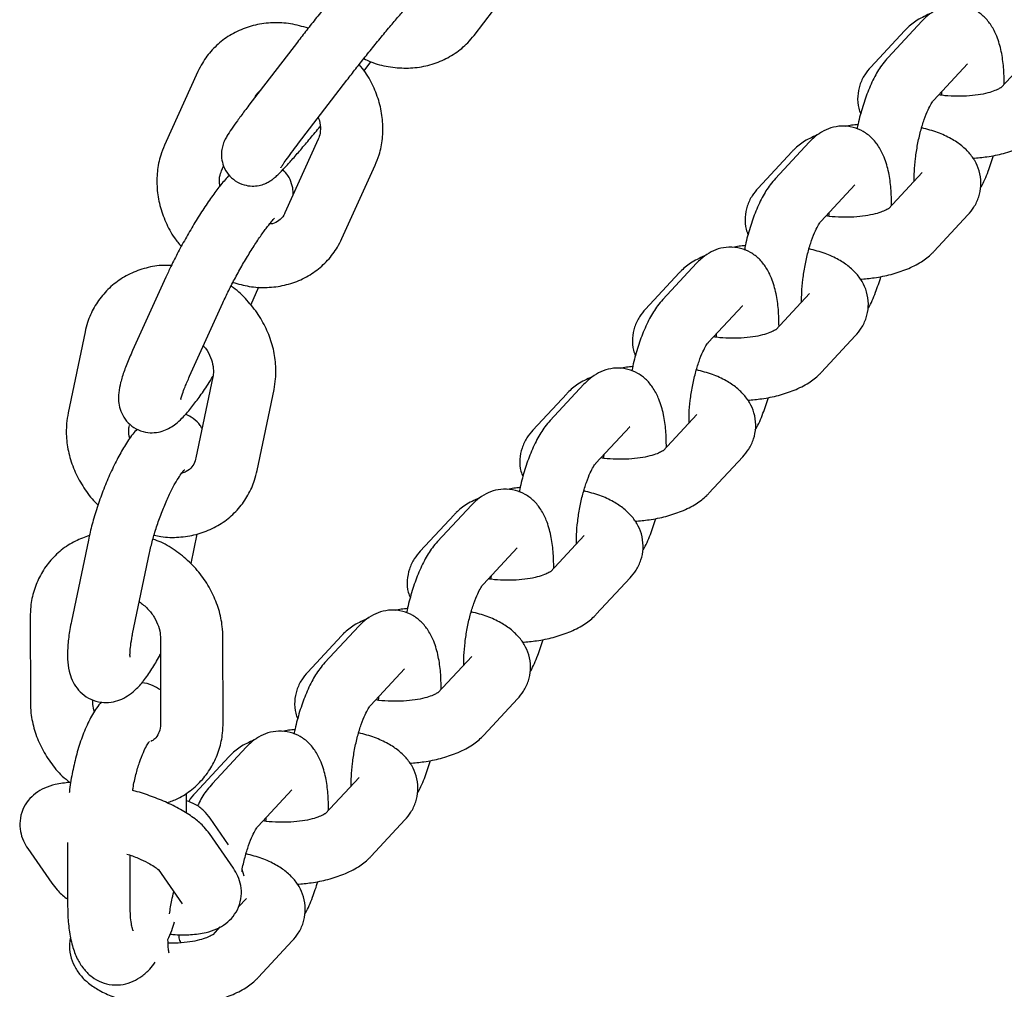
# Model space of a CAD drawing. Units: millimetres. Extents: x 0 to 1485, y 0 to 1050.
# Drawn here: x 845 to 869, y 365 to 389 of the extents above; entities that cross this region are included whole.
import ezdxf

# ---------------------------------------------------------------- set-up
doc = ezdxf.new("R2010")
doc.units = ezdxf.units.MM
doc.header["$LTSCALE"] = 50

msp = doc.modelspace()

# ---------------------------------------------------------------- linework, layer by layer
at = {"color": 7, "linetype": 'Continuous', "lineweight": 25}
for p, q in [((856.235, 388.375), (857.397, 389.893)), ((866.979, 388.715), (866.168, 387.843)), ((866.564, 388.485), (865.753, 387.614)), ((851.995, 388.214), (850.833, 386.696)), ((856.235, 388.375), (856.222, 388.36)), ((869.689, 387.991), (868.878, 387.119)), ((853.597, 387.526), (853.761, 387.74)), ((849.608, 387.505), (848.809, 385.74)), ((867.266, 386.822), (868.077, 387.693)), ((868.077, 387.693), (868.075, 387.691)), ((852.024, 385.784), (853.186, 387.302)), ((850.969, 386.873), (850.974, 386.886)), ((852.498, 385.881), (851.698, 384.116)), ((864.277, 385.81), (863.466, 384.939)), ((863.862, 385.581), (863.051, 384.709)), ((850.175, 385.121), (850.226, 385.234)), ((853.065, 383.497), (853.864, 385.262)), ((866.987, 385.086), (866.176, 384.215)), ((864.564, 383.917), (865.375, 384.789)), ((865.375, 384.789), (865.373, 384.787)), ((867.274, 383.193), (868.085, 384.065)), ((861.575, 382.906), (860.764, 382.034)), ((848.841, 382.575), (848.042, 380.81)), ((861.16, 382.676), (860.349, 381.805)), ((850.876, 381.9), (851.074, 382.337)), ((864.285, 382.182), (863.474, 381.31)), ((849.408, 380.191), (850.207, 381.956)), ((861.862, 381.013), (862.673, 381.884)), ((862.673, 381.884), (862.671, 381.882)), ((846.901, 381.258), (846.496, 379.314)), ((864.572, 380.289), (865.383, 381.16)), ((849.967, 380.178), (849.562, 378.234)), ((858.873, 380.001), (858.062, 379.13)), ((851.03, 377.928), (851.435, 379.872)), ((858.458, 379.772), (857.647, 378.9)), ((861.583, 379.277), (860.772, 378.406)), ((859.16, 378.108), (859.971, 378.98)), ((859.971, 378.98), (859.969, 378.978)), ((861.87, 377.384), (862.681, 378.255)), ((856.171, 377.097), (855.36, 376.225)), ((855.756, 376.867), (854.945, 375.996)), ((849.443, 375.694), (849.591, 376.405)), ((846.98, 376.256), (846.574, 374.312)), ((858.881, 376.373), (858.07, 375.501)), ((848.043, 374.006), (848.448, 375.95)), ((856.458, 375.204), (857.269, 376.075)), ((857.269, 376.075), (857.267, 376.073)), ((859.168, 374.48), (859.979, 375.351)), ((845.584, 374.415), (845.588, 372.367)), ((853.469, 374.192), (852.658, 373.321)), ((848.709, 373.92), (848.713, 371.873)), ((850.213, 371.876), (850.209, 373.923)), ((853.054, 373.963), (852.243, 373.091)), ((856.179, 373.468), (855.368, 372.597)), ((853.756, 372.299), (854.567, 373.171)), ((854.567, 373.171), (854.565, 373.169)), ((847.088, 372.371), (847.088, 372.419)), ((856.466, 371.575), (857.277, 372.446)), ((850.767, 371.288), (849.956, 370.416)), ((850.352, 371.058), (849.541, 370.187)), ((853.477, 370.564), (852.666, 369.692)), ((851.054, 369.395), (851.865, 370.266)), ((851.865, 370.266), (851.863, 370.264)), ((849.333, 369.704), (849.332, 370.188)), ((850.346, 368.946), (849.906, 369.581)), ((853.764, 368.671), (854.575, 369.542)), ((850.462, 368.381), (849.885, 369.213)), ((845.527, 368.853), (846.104, 368.021)), ((846.48, 369.003), (846.483, 367.458)), ((847.983, 367.461), (847.981, 368.698)), ((848.652, 368.358), (849.229, 367.527)), ((850.715, 368.189), (850.673, 368.353)), ((850.775, 367.659), (850.584, 367.454)), ((850.137, 366.973), (849.964, 366.788)), ((851.062, 365.766), (851.873, 366.637))]:
    msp.add_line(p, q, dxfattribs=at)
for points, knots in [([(853.868, 390.443), (853.854, 390.43), (853.792, 390.374), (853.685, 390.26), (853.507, 390.063), (853.302, 389.827), (853.07, 389.554), (852.826, 389.259), (852.577, 388.953), (852.333, 388.648), (852.139, 388.4), (852.032, 388.262), (851.995, 388.214)], [0, 0, 0, 0, 0.035532, 0.155778, 0.265952, 0.381956, 0.494878, 0.606688, 0.718077, 0.829382, 0.940804, 1, 1, 1, 1]), ([(853.186, 387.302), (853.221, 387.347), (853.321, 387.477), (853.506, 387.713), (853.74, 388.006), (853.98, 388.301), (854.213, 388.583), (854.43, 388.839), (854.619, 389.056), (854.764, 389.218), (854.85, 389.309), (854.892, 389.348), (854.887, 389.345), (854.887, 389.344)], [0, 0, 0, 0, 0.057702, 0.167297, 0.277515, 0.388035, 0.498536, 0.608676, 0.718009, 0.825598, 0.914499, 0.982106, 1, 1, 1, 1]), ([(867.216, 388.914), (867.097, 388.859), (866.876, 388.757), (866.673, 388.598), (866.581, 388.503), (866.564, 388.485)], [0, 0, 0, 0, 0.488738, 0.90362, 1, 1, 1, 1]), ([(868.957, 387.204), (868.954, 387.339), (868.948, 387.615), (868.892, 388), (868.797, 388.333), (868.659, 388.608), (868.49, 388.819), (868.282, 388.981), (868.031, 389.085), (867.759, 389.115), (867.497, 389.067), (867.268, 388.963), (867.1, 388.839), (867.012, 388.748), (866.979, 388.715)], [0, 0, 0, 0, 0.105254, 0.215886, 0.334876, 0.426593, 0.506207, 0.581263, 0.654672, 0.734304, 0.808135, 0.880174, 0.955745, 1, 1, 1, 1]), ([(852.256, 388.548), (852.115, 388.588), (851.835, 388.667), (851.404, 388.689), (850.985, 388.636), (850.592, 388.504), (850.24, 388.301), (849.942, 388.034), (849.735, 387.761), (849.642, 387.574), (849.608, 387.505)], [0, 0, 0, 0, 0.135037, 0.270026, 0.404152, 0.53684, 0.667751, 0.796957, 0.924936, 1, 1, 1, 1]), ([(853.591, 387.818), (853.645, 387.791), (853.833, 387.699), (854.177, 387.616), (854.606, 387.576), (855.028, 387.619), (855.426, 387.739), (855.784, 387.933), (856.052, 388.153), (856.186, 388.316), (856.235, 388.375)], [0, 0, 0, 0, 0.0602872, 0.20579, 0.3510591, 0.4954965, 0.6384699, 0.7795621, 0.9187776, 1, 1, 1, 1]), ([(866.168, 387.843), (866.125, 387.794), (866.007, 387.656), (865.844, 387.387), (865.678, 387.026), (865.543, 386.622), (865.46, 386.318), (865.43, 386.151), (865.426, 386.128)], [0, 0, 0, 0, 0.119188, 0.330772, 0.55237, 0.763777, 0.967842, 1, 1, 1, 1]), ([(853.864, 385.262), (853.897, 385.343), (853.979, 385.545), (854.048, 385.895), (854.054, 386.302), (853.987, 386.713), (853.845, 387.113), (853.674, 387.441), (853.53, 387.615), (853.478, 387.677)], [0, 0, 0, 0, 0.104393, 0.262728, 0.42189, 0.582718, 0.74527, 0.909322, 1, 1, 1, 1]), ([(865.753, 387.614), (865.703, 387.554), (865.595, 387.425), (865.482, 387.186), (865.43, 386.909), (865.442, 386.667), (865.496, 386.535), (865.513, 386.491)], [0, 0, 0, 0, 0.199502, 0.426028, 0.647098, 0.883498, 1, 1, 1, 1]), ([(850.974, 386.886), (850.984, 386.905), (851.016, 386.971), (851.067, 387.017), (851.104, 387.049)], [0, 0, 0, 0, 0.296264, 1, 1, 1, 1]), ([(868.881, 387.122), (868.882, 387.123), (868.886, 387.127), (868.846, 387.097), (868.738, 387.047), (868.562, 386.99), (868.329, 386.942), (868.051, 386.913), (867.755, 386.91), (867.524, 386.924), (867.411, 386.945), (867.385, 386.95)], [0, 0, 0, 0, 0.026222, 0.135773, 0.251146, 0.377053, 0.513338, 0.657301, 0.805641, 0.955238, 1, 1, 1, 1]), ([(867.452, 387.021), (867.452, 387.02), (867.452, 386.995), (867.448, 386.966), (867.445, 386.939)], [0, 0, 0, 0, 0.049236, 1, 1, 1, 1]), ([(866.797, 384.882), (866.797, 384.956), (866.797, 385.125), (866.825, 385.425), (866.875, 385.755), (866.948, 386.076), (867.035, 386.363), (867.126, 386.588), (867.204, 386.737), (867.253, 386.807), (867.263, 386.818), (867.266, 386.822)], [0, 0, 0, 0, 0.098245, 0.226956, 0.358425, 0.490571, 0.62092, 0.747298, 0.853442, 0.94942, 1, 1, 1, 1]), ([(850.833, 386.696), (850.798, 386.65), (850.696, 386.516), (850.548, 386.317), (850.406, 386.116), (850.319, 385.983), (850.256, 385.869), (850.204, 385.745), (850.172, 385.593), (850.171, 385.42), (850.219, 385.225), (850.329, 385.033), (850.5, 384.876), (850.701, 384.781), (850.9, 384.751), (851.071, 384.766), (851.214, 384.809), (851.324, 384.866), (851.406, 384.922), (851.476, 384.98), (851.564, 385.063), (851.686, 385.19), (851.863, 385.387), (852.069, 385.623), (852.298, 385.894), (852.461, 386.091), (852.541, 386.188)], [0, 0, 0, 0, 0.032908, 0.096525, 0.161307, 0.230168, 0.265965, 0.294534, 0.318505, 0.346814, 0.379228, 0.415114, 0.452421, 0.489606, 0.521015, 0.548632, 0.573197, 0.595223, 0.615939, 0.64134, 0.679549, 0.74728, 0.809338, 0.87468, 0.938286, 1, 1, 1, 1]), ([(852.497, 386.401), (852.506, 386.377), (852.546, 386.279), (852.554, 386.116), (852.535, 385.971), (852.506, 385.902), (852.498, 385.881)], [0, 0, 0, 0, 0.1158464, 0.4722073, 0.8392397, 1, 1, 1, 1]), ([(866.255, 384.299), (866.252, 384.434), (866.246, 384.71), (866.19, 385.095), (866.095, 385.428), (865.957, 385.703), (865.788, 385.915), (865.58, 386.076), (865.329, 386.181), (865.057, 386.21), (864.795, 386.163), (864.566, 386.058), (864.398, 385.934), (864.31, 385.844), (864.277, 385.81)], [0, 0, 0, 0, 0.105254, 0.215886, 0.334876, 0.426593, 0.506207, 0.581263, 0.654672, 0.734304, 0.808135, 0.880174, 0.955745, 1, 1, 1, 1]), ([(865.447, 386.232), (865.396, 386.228), (865.292, 386.22), (865.196, 386.198), (865.147, 386.186)], [0, 0, 0, 0, 0.489942, 1, 1, 1, 1]), ([(868.085, 384.065), (868.136, 384.125), (868.244, 384.253), (868.356, 384.492), (868.41, 384.77), (868.386, 385.053), (868.29, 385.315), (868.138, 385.541), (867.937, 385.736), (867.679, 385.906), (867.361, 386.053), (867.107, 386.121), (866.976, 386.157)], [0, 0, 0, 0, 0.0823599, 0.1758763, 0.2671403, 0.3647329, 0.4570906, 0.5486762, 0.6451846, 0.7523135, 0.8733188, 1, 1, 1, 1]), ([(868.203, 385.427), (868.317, 385.437), (868.573, 385.458), (868.952, 385.538), (869.334, 385.662), (869.66, 385.827), (869.867, 385.985), (869.959, 386.08), (869.976, 386.098)], [0, 0, 0, 0, 0.158859, 0.356799, 0.561128, 0.777007, 0.957963, 1, 1, 1, 1]), ([(864.515, 386.009), (864.395, 385.954), (864.174, 385.852), (863.971, 385.694), (863.879, 385.599), (863.862, 385.581)], [0, 0, 0, 0, 0.488738, 0.90362, 1, 1, 1, 1]), ([(848.809, 385.74), (848.776, 385.659), (848.693, 385.457), (848.625, 385.107), (848.618, 384.7), (848.686, 384.289), (848.828, 383.889), (849.003, 383.554), (849.152, 383.375), (849.209, 383.307)], [0, 0, 0, 0, 0.103498, 0.260476, 0.418273, 0.577722, 0.738881, 0.901527, 1, 1, 1, 1]), ([(851.6, 385.199), (851.599, 385.199), (851.597, 385.193), (851.614, 385.223), (851.661, 385.292), (851.754, 385.425), (851.879, 385.593), (851.98, 385.726), (852.024, 385.784)], [0, 0, 0, 0, 0.012304, 0.148555, 0.330059, 0.555433, 0.807985, 1, 1, 1, 1]), ([(868.387, 384.716), (868.392, 384.724), (868.464, 384.838), (868.571, 385.094), (868.66, 385.365), (868.702, 385.494)], [0, 0, 0, 0, 0.036299, 0.539974, 1, 1, 1, 1]), ([(850.138, 384.762), (850.132, 384.802), (850.115, 384.914), (850.139, 385.031), (850.167, 385.1), (850.175, 385.121)], [0, 0, 0, 0, 0.275359, 0.779282, 1, 1, 1, 1]), ([(851.894, 384.547), (851.895, 384.574), (851.898, 384.654), (851.864, 384.817), (851.786, 385.006), (851.691, 385.106), (851.647, 385.152)], [0, 0, 0, 0, 0.146078, 0.440611, 0.744286, 1, 1, 1, 1]), ([(850.362, 385.019), (850.295, 384.946), (850.166, 384.806), (849.962, 384.534), (849.753, 384.23), (849.539, 383.89), (849.332, 383.536), (849.135, 383.177), (848.97, 382.852), (848.88, 382.658), (848.841, 382.575)], [0, 0, 0, 0, 0.140378, 0.267517, 0.400703, 0.528654, 0.654598, 0.779964, 0.905577, 1, 1, 1, 1]), ([(863.466, 384.939), (863.423, 384.889), (863.305, 384.752), (863.142, 384.483), (862.976, 384.122), (862.841, 383.717), (862.758, 383.414), (862.728, 383.246), (862.724, 383.223)], [0, 0, 0, 0, 0.119188, 0.330772, 0.55237, 0.763777, 0.967842, 1, 1, 1, 1]), ([(863.051, 384.709), (863.001, 384.649), (862.893, 384.521), (862.78, 384.281), (862.728, 384.005), (862.74, 383.763), (862.794, 383.63), (862.811, 383.587)], [0, 0, 0, 0, 0.199502, 0.426028, 0.647098, 0.883498, 1, 1, 1, 1]), ([(866.179, 384.218), (866.18, 384.219), (866.184, 384.223), (866.144, 384.193), (866.036, 384.143), (865.86, 384.086), (865.627, 384.038), (865.349, 384.008), (865.053, 384.005), (864.822, 384.019), (864.709, 384.04), (864.683, 384.045)], [0, 0, 0, 0, 0.026222, 0.135773, 0.251146, 0.377053, 0.513338, 0.657301, 0.805641, 0.955238, 1, 1, 1, 1]), ([(850.207, 381.956), (850.23, 382.005), (850.295, 382.146), (850.423, 382.401), (850.592, 382.716), (850.773, 383.03), (850.956, 383.326), (851.129, 383.586), (851.276, 383.786), (851.381, 383.916), (851.445, 383.982), (851.449, 383.986), (851.45, 383.987)], [0, 0, 0, 0, 0.062063, 0.178777, 0.297175, 0.416528, 0.535739, 0.653633, 0.76875, 0.864979, 0.947415, 1, 1, 1, 1]), ([(851.698, 384.116), (851.689, 384.097), (851.651, 384.022), (851.561, 383.932), (851.443, 383.859), (851.349, 383.846), (851.324, 383.843)], [0, 0, 0, 0, 0.137063, 0.529954, 0.873029, 1, 1, 1, 1]), ([(864.75, 384.117), (864.75, 384.116), (864.75, 384.09), (864.746, 384.062), (864.743, 384.035)], [0, 0, 0, 0, 0.049236, 1, 1, 1, 1]), ([(864.095, 381.978), (864.095, 382.051), (864.095, 382.221), (864.123, 382.52), (864.173, 382.851), (864.246, 383.172), (864.333, 383.459), (864.424, 383.683), (864.502, 383.832), (864.551, 383.902), (864.561, 383.913), (864.564, 383.917)], [0, 0, 0, 0, 0.098245, 0.226956, 0.358425, 0.490571, 0.62092, 0.747298, 0.853442, 0.94942, 1, 1, 1, 1]), ([(850.449, 382.446), (850.578, 382.41), (850.848, 382.333), (851.269, 382.313), (851.688, 382.366), (852.08, 382.498), (852.432, 382.701), (852.73, 382.968), (852.938, 383.241), (853.031, 383.428), (853.065, 383.497)], [0, 0, 0, 0, 0.126267, 0.262625, 0.39811, 0.532143, 0.664383, 0.794898, 0.924174, 1, 1, 1, 1]), ([(863.553, 381.395), (863.55, 381.529), (863.544, 381.806), (863.488, 382.19), (863.393, 382.524), (863.255, 382.799), (863.086, 383.01), (862.878, 383.172), (862.627, 383.276), (862.355, 383.305), (862.093, 383.258), (861.864, 383.154), (861.696, 383.03), (861.608, 382.939), (861.575, 382.906)], [0, 0, 0, 0, 0.105254, 0.215886, 0.334876, 0.426593, 0.506207, 0.581263, 0.654672, 0.734304, 0.808135, 0.880174, 0.955745, 1, 1, 1, 1]), ([(862.745, 383.328), (862.694, 383.324), (862.59, 383.315), (862.494, 383.293), (862.445, 383.282)], [0, 0, 0, 0, 0.489942, 1, 1, 1, 1]), ([(865.383, 381.16), (865.434, 381.22), (865.542, 381.349), (865.654, 381.588), (865.708, 381.865), (865.684, 382.148), (865.588, 382.411), (865.436, 382.636), (865.235, 382.831), (864.977, 383.002), (864.659, 383.148), (864.405, 383.217), (864.274, 383.252)], [0, 0, 0, 0, 0.08236, 0.175876, 0.26714, 0.364733, 0.457091, 0.548676, 0.645185, 0.752313, 0.873319, 1, 1, 1, 1]), ([(861.813, 383.105), (861.693, 383.05), (861.472, 382.948), (861.269, 382.789), (861.177, 382.694), (861.16, 382.676)], [0, 0, 0, 0, 0.488738, 0.90362, 1, 1, 1, 1]), ([(865.501, 382.523), (865.615, 382.532), (865.871, 382.554), (866.25, 382.634), (866.632, 382.757), (866.958, 382.923), (867.165, 383.08), (867.257, 383.175), (867.274, 383.193)], [0, 0, 0, 0, 0.158859, 0.356799, 0.561128, 0.777007, 0.957963, 1, 1, 1, 1]), ([(848.971, 382.848), (848.907, 382.852), (848.702, 382.864), (848.364, 382.801), (847.975, 382.663), (847.63, 382.45), (847.339, 382.176), (847.111, 381.853), (846.97, 381.539), (846.92, 381.334), (846.901, 381.258)], [0, 0, 0, 0, 0.0652756, 0.2112953, 0.3556791, 0.4981091, 0.6387249, 0.7780994, 0.9168909, 1, 1, 1, 1]), ([(865.685, 381.811), (865.69, 381.819), (865.762, 381.934), (865.869, 382.19), (865.958, 382.46), (866, 382.59)], [0, 0, 0, 0, 0.036299, 0.539974, 1, 1, 1, 1]), ([(851.435, 379.872), (851.45, 379.957), (851.487, 380.175), (851.481, 380.538), (851.405, 380.948), (851.254, 381.347), (851.037, 381.725), (850.753, 382.06), (850.536, 382.273), (850.406, 382.353), (850.402, 382.356)], [0, 0, 0, 0, 0.094762, 0.241643, 0.389555, 0.53904, 0.689865, 0.84173, 0.994389, 1, 1, 1, 1]), ([(860.764, 382.034), (860.721, 381.985), (860.603, 381.847), (860.44, 381.578), (860.274, 381.217), (860.139, 380.813), (860.056, 380.509), (860.026, 380.342), (860.022, 380.319)], [0, 0, 0, 0, 0.119188, 0.330772, 0.55237, 0.763777, 0.967842, 1, 1, 1, 1]), ([(860.349, 381.805), (860.299, 381.745), (860.191, 381.616), (860.078, 381.377), (860.026, 381.1), (860.038, 380.858), (860.092, 380.726), (860.109, 380.682)], [0, 0, 0, 0, 0.199502, 0.426028, 0.647098, 0.883498, 1, 1, 1, 1]), ([(863.477, 381.313), (863.478, 381.314), (863.482, 381.318), (863.442, 381.288), (863.334, 381.238), (863.158, 381.181), (862.925, 381.133), (862.647, 381.104), (862.352, 381.101), (862.12, 381.115), (862.007, 381.136), (861.981, 381.141)], [0, 0, 0, 0, 0.026222, 0.135773, 0.251146, 0.377053, 0.513338, 0.657301, 0.805641, 0.955238, 1, 1, 1, 1]), ([(862.048, 381.212), (862.048, 381.211), (862.048, 381.186), (862.044, 381.157), (862.041, 381.13)], [0, 0, 0, 0, 0.0492365, 1, 1, 1, 1]), ([(849.74, 380.924), (849.759, 380.904), (849.836, 380.82), (849.92, 380.644), (849.982, 380.425), (849.984, 380.271), (849.97, 380.196), (849.967, 380.178)], [0, 0, 0, 0, 0.086267, 0.359696, 0.633496, 0.911336, 1, 1, 1, 1]), ([(861.393, 379.073), (861.393, 379.147), (861.393, 379.316), (861.421, 379.616), (861.471, 379.946), (861.544, 380.267), (861.631, 380.554), (861.722, 380.779), (861.8, 380.928), (861.849, 380.997), (861.859, 381.009), (861.862, 381.013)], [0, 0, 0, 0, 0.098245, 0.226956, 0.358425, 0.490571, 0.62092, 0.747298, 0.853442, 0.94942, 1, 1, 1, 1]), ([(848.042, 380.81), (848.017, 380.753), (847.941, 380.584), (847.837, 380.32), (847.752, 380.05), (847.705, 379.822), (847.697, 379.609), (847.734, 379.401), (847.823, 379.202), (847.973, 379.024), (848.175, 378.894), (848.399, 378.833), (848.612, 378.836), (848.796, 378.883), (848.952, 378.96), (849.093, 379.06), (849.252, 379.205), (849.429, 379.407), (849.638, 379.684), (849.817, 379.941), (849.929, 380.122), (849.968, 380.184)], [0, 0, 0, 0, 0.037498, 0.111641, 0.189776, 0.257063, 0.30759, 0.347889, 0.389438, 0.432238, 0.475868, 0.519781, 0.558649, 0.595454, 0.632791, 0.674397, 0.728053, 0.81277, 0.884613, 0.959873, 1, 1, 1, 1]), ([(860.851, 378.49), (860.848, 378.625), (860.842, 378.901), (860.786, 379.286), (860.691, 379.619), (860.553, 379.894), (860.384, 380.106), (860.176, 380.267), (859.925, 380.372), (859.653, 380.401), (859.391, 380.354), (859.162, 380.249), (858.994, 380.125), (858.906, 380.035), (858.873, 380.001)], [0, 0, 0, 0, 0.105254, 0.215886, 0.334876, 0.426593, 0.506207, 0.581263, 0.654672, 0.734304, 0.808135, 0.880174, 0.955745, 1, 1, 1, 1]), ([(860.044, 380.423), (859.992, 380.419), (859.888, 380.411), (859.792, 380.389), (859.743, 380.377)], [0, 0, 0, 0, 0.489942, 1, 1, 1, 1]), ([(849.2, 379.64), (849.2, 379.638), (849.199, 379.631), (849.207, 379.675), (849.238, 379.772), (849.3, 379.944), (849.37, 380.103), (849.408, 380.191)], [0, 0, 0, 0, 0.034325, 0.212979, 0.428754, 0.683493, 1, 1, 1, 1]), ([(859.111, 380.2), (858.991, 380.145), (858.77, 380.043), (858.567, 379.885), (858.475, 379.79), (858.458, 379.772)], [0, 0, 0, 0, 0.488738, 0.90362, 1, 1, 1, 1]), ([(862.681, 378.255), (862.732, 378.316), (862.84, 378.444), (862.952, 378.683), (863.006, 378.961), (862.982, 379.244), (862.886, 379.506), (862.734, 379.732), (862.533, 379.927), (862.275, 380.097), (861.957, 380.244), (861.703, 380.312), (861.572, 380.348)], [0, 0, 0, 0, 0.08236, 0.175876, 0.26714, 0.364733, 0.457091, 0.548676, 0.645185, 0.752313, 0.873319, 1, 1, 1, 1]), ([(862.799, 379.618), (862.913, 379.628), (863.169, 379.649), (863.548, 379.729), (863.93, 379.853), (864.256, 380.018), (864.463, 380.176), (864.555, 380.271), (864.572, 380.289)], [0, 0, 0, 0, 0.158859, 0.356799, 0.561128, 0.777007, 0.957963, 1, 1, 1, 1]), ([(862.983, 378.907), (862.988, 378.915), (863.06, 379.029), (863.167, 379.285), (863.256, 379.556), (863.298, 379.685)], [0, 0, 0, 0, 0.036299, 0.539974, 1, 1, 1, 1]), ([(846.496, 379.314), (846.481, 379.229), (846.444, 379.011), (846.45, 378.648), (846.527, 378.238), (846.676, 377.837), (846.898, 377.465), (847.082, 377.217), (847.203, 377.112), (847.213, 377.103)], [0, 0, 0, 0, 0.110751, 0.282415, 0.455284, 0.629991, 0.806264, 0.983754, 1, 1, 1, 1]), ([(849.708, 378.937), (849.695, 378.962), (849.645, 379.052), (849.511, 379.183), (849.374, 379.25), (849.311, 379.281)], [0, 0, 0, 0, 0.170208, 0.616898, 1, 1, 1, 1]), ([(847.975, 378.699), (847.969, 378.718), (847.941, 378.811), (847.948, 378.915), (847.961, 378.99), (847.964, 379.008)], [0, 0, 0, 0, 0.164892, 0.797971, 1, 1, 1, 1]), ([(858.062, 379.13), (858.019, 379.08), (857.901, 378.943), (857.738, 378.674), (857.572, 378.313), (857.437, 377.908), (857.354, 377.605), (857.324, 377.437), (857.32, 377.414)], [0, 0, 0, 0, 0.119188, 0.330772, 0.55237, 0.763777, 0.967842, 1, 1, 1, 1]), ([(848.152, 378.923), (848.116, 378.883), (848.006, 378.764), (847.849, 378.523), (847.664, 378.195), (847.49, 377.832), (847.329, 377.44), (847.187, 377.039), (847.066, 376.637), (847.008, 376.383), (846.98, 376.256)], [0, 0, 0, 0, 0.069723, 0.209605, 0.339943, 0.476004, 0.608095, 0.738682, 0.869303, 1, 1, 1, 1]), ([(857.647, 378.9), (857.597, 378.84), (857.489, 378.712), (857.376, 378.472), (857.324, 378.196), (857.336, 377.954), (857.39, 377.821), (857.407, 377.777)], [0, 0, 0, 0, 0.1995016, 0.4260277, 0.6470977, 0.8834978, 1, 1, 1, 1]), ([(860.775, 378.409), (860.776, 378.41), (860.78, 378.414), (860.74, 378.383), (860.632, 378.333), (860.456, 378.276), (860.223, 378.229), (859.945, 378.199), (859.65, 378.196), (859.418, 378.21), (859.305, 378.231), (859.279, 378.236)], [0, 0, 0, 0, 0.026222, 0.135773, 0.251146, 0.377053, 0.513338, 0.657301, 0.805641, 0.955238, 1, 1, 1, 1]), ([(859.346, 378.308), (859.346, 378.306), (859.346, 378.281), (859.342, 378.253), (859.339, 378.226)], [0, 0, 0, 0, 0.049236, 1, 1, 1, 1]), ([(849.562, 378.234), (849.556, 378.21), (849.535, 378.125), (849.465, 378.009), (849.362, 377.908), (849.256, 377.874), (849.216, 377.86)], [0, 0, 0, 0, 0.122341, 0.44044, 0.788139, 1, 1, 1, 1]), ([(858.691, 376.169), (858.691, 376.242), (858.691, 376.412), (858.719, 376.711), (858.769, 377.042), (858.842, 377.363), (858.929, 377.65), (859.02, 377.874), (859.098, 378.023), (859.147, 378.093), (859.157, 378.104), (859.16, 378.108)], [0, 0, 0, 0, 0.098245, 0.226956, 0.358425, 0.490571, 0.62092, 0.747298, 0.853442, 0.94942, 1, 1, 1, 1]), ([(848.448, 375.95), (848.459, 376.001), (848.491, 376.147), (848.564, 376.414), (848.671, 376.741), (848.794, 377.065), (848.927, 377.365), (849.054, 377.611), (849.165, 377.793), (849.243, 377.902), (849.289, 377.95), (849.283, 377.945), (849.282, 377.944)], [0, 0, 0, 0, 0.064906, 0.186789, 0.310904, 0.436237, 0.561013, 0.683398, 0.789482, 0.88537, 0.968961, 1, 1, 1, 1]), ([(848.558, 376.381), (848.613, 376.368), (848.808, 376.321), (849.151, 376.32), (849.568, 376.381), (849.956, 376.524), (850.301, 376.736), (850.592, 377.009), (850.82, 377.333), (850.962, 377.646), (851.012, 377.851), (851.03, 377.928)], [0, 0, 0, 0, 0.05016, 0.179275, 0.307486, 0.434261, 0.55932, 0.682786, 0.805162, 0.927027, 1, 1, 1, 1]), ([(858.149, 375.586), (858.146, 375.72), (858.14, 375.997), (858.084, 376.381), (857.989, 376.715), (857.851, 376.989), (857.682, 377.201), (857.474, 377.363), (857.223, 377.467), (856.951, 377.496), (856.689, 377.449), (856.46, 377.344), (856.292, 377.221), (856.204, 377.13), (856.171, 377.097)], [0, 0, 0, 0, 0.105254, 0.215886, 0.334876, 0.426593, 0.506207, 0.581263, 0.654672, 0.734304, 0.808135, 0.880174, 0.955745, 1, 1, 1, 1]), ([(857.342, 377.519), (857.29, 377.515), (857.186, 377.506), (857.09, 377.484), (857.041, 377.473)], [0, 0, 0, 0, 0.489942, 1, 1, 1, 1]), ([(859.979, 375.351), (860.03, 375.411), (860.138, 375.54), (860.25, 375.779), (860.304, 376.056), (860.28, 376.339), (860.184, 376.602), (860.032, 376.827), (859.831, 377.022), (859.573, 377.193), (859.255, 377.339), (859.001, 377.408), (858.87, 377.443)], [0, 0, 0, 0, 0.08236, 0.175876, 0.26714, 0.364733, 0.457091, 0.548676, 0.645185, 0.752313, 0.873319, 1, 1, 1, 1]), ([(860.097, 376.713), (860.211, 376.723), (860.467, 376.745), (860.846, 376.825), (861.228, 376.948), (861.554, 377.114), (861.762, 377.271), (861.853, 377.366), (861.87, 377.384)], [0, 0, 0, 0, 0.158859, 0.356799, 0.561128, 0.777007, 0.957963, 1, 1, 1, 1]), ([(856.409, 377.296), (856.289, 377.24), (856.068, 377.139), (855.865, 376.98), (855.773, 376.885), (855.756, 376.867)], [0, 0, 0, 0, 0.488738, 0.9036203, 1, 1, 1, 1]), ([(860.281, 376.002), (860.286, 376.01), (860.358, 376.124), (860.465, 376.38), (860.554, 376.651), (860.596, 376.781)], [0, 0, 0, 0, 0.036299, 0.539974, 1, 1, 1, 1]), ([(847.006, 376.366), (846.892, 376.326), (846.649, 376.243), (846.324, 376.027), (846.039, 375.749), (845.818, 375.42), (845.666, 375.055), (845.593, 374.714), (845.586, 374.497), (845.584, 374.415)], [0, 0, 0, 0, 0.139391, 0.2951929, 0.4490543, 0.6016438, 0.7536699, 0.9060511, 1, 1, 1, 1]), ([(850.209, 373.923), (850.205, 374.01), (850.197, 374.234), (850.119, 374.596), (849.962, 374.994), (849.737, 375.367), (849.451, 375.704), (849.111, 375.988), (848.799, 376.185), (848.597, 376.258), (848.531, 376.282)], [0, 0, 0, 0, 0.087099, 0.225516, 0.364865, 0.505437, 0.646949, 0.789181, 0.931962, 1, 1, 1, 1]), ([(855.36, 376.225), (855.317, 376.176), (855.199, 376.038), (855.036, 375.769), (854.87, 375.408), (854.735, 375.004), (854.652, 374.7), (854.622, 374.533), (854.618, 374.51)], [0, 0, 0, 0, 0.119188, 0.330772, 0.55237, 0.763777, 0.967842, 1, 1, 1, 1]), ([(854.945, 375.996), (854.895, 375.936), (854.787, 375.807), (854.674, 375.568), (854.622, 375.291), (854.634, 375.049), (854.688, 374.917), (854.705, 374.873)], [0, 0, 0, 0, 0.199502, 0.426028, 0.647098, 0.883498, 1, 1, 1, 1]), ([(858.073, 375.504), (858.074, 375.505), (858.078, 375.509), (858.038, 375.479), (857.93, 375.429), (857.754, 375.372), (857.521, 375.324), (857.243, 375.295), (856.948, 375.292), (856.716, 375.306), (856.603, 375.327), (856.577, 375.332)], [0, 0, 0, 0, 0.026222, 0.135773, 0.251146, 0.377053, 0.513338, 0.657301, 0.805641, 0.955238, 1, 1, 1, 1]), ([(855.989, 373.264), (855.989, 373.338), (855.989, 373.507), (856.017, 373.807), (856.067, 374.137), (856.14, 374.458), (856.227, 374.745), (856.318, 374.97), (856.396, 375.119), (856.445, 375.188), (856.455, 375.2), (856.458, 375.204)], [0, 0, 0, 0, 0.098245, 0.226956, 0.358425, 0.490571, 0.62092, 0.747298, 0.853442, 0.94942, 1, 1, 1, 1]), ([(856.644, 375.403), (856.644, 375.402), (856.644, 375.377), (856.64, 375.348), (856.637, 375.321)], [0, 0, 0, 0, 0.0492365, 1, 1, 1, 1]), ([(848.204, 374.779), (848.273, 374.726), (848.411, 374.621), (848.569, 374.412), (848.672, 374.189), (848.706, 374.023), (848.708, 373.939), (848.709, 373.92)], [0, 0, 0, 0, 0.231776, 0.465221, 0.698014, 0.93172, 1, 1, 1, 1]), ([(855.447, 372.681), (855.444, 372.816), (855.438, 373.092), (855.382, 373.477), (855.287, 373.81), (855.149, 374.085), (854.98, 374.297), (854.772, 374.458), (854.521, 374.563), (854.249, 374.592), (853.987, 374.544), (853.758, 374.44), (853.59, 374.316), (853.502, 374.226), (853.469, 374.192)], [0, 0, 0, 0, 0.105254, 0.215886, 0.334876, 0.426593, 0.506207, 0.581263, 0.654672, 0.734304, 0.808135, 0.880174, 0.955745, 1, 1, 1, 1]), ([(854.64, 374.614), (854.588, 374.61), (854.484, 374.602), (854.388, 374.58), (854.339, 374.568)], [0, 0, 0, 0, 0.489942, 1, 1, 1, 1]), ([(857.277, 372.446), (857.328, 372.507), (857.436, 372.635), (857.548, 372.874), (857.602, 373.152), (857.578, 373.435), (857.482, 373.697), (857.33, 373.923), (857.129, 374.118), (856.871, 374.288), (856.553, 374.435), (856.299, 374.503), (856.168, 374.538)], [0, 0, 0, 0, 0.08236, 0.175876, 0.26714, 0.364733, 0.457091, 0.548676, 0.645185, 0.752313, 0.873319, 1, 1, 1, 1]), ([(846.574, 374.312), (846.561, 374.247), (846.523, 374.05), (846.483, 373.739), (846.473, 373.413), (846.507, 373.138), (846.581, 372.904), (846.698, 372.7), (846.87, 372.527), (847.094, 372.402), (847.342, 372.35), (847.582, 372.37), (847.792, 372.441), (847.979, 372.552), (848.157, 372.706), (848.339, 372.916), (848.524, 373.193), (848.65, 373.405), (848.708, 373.526), (848.709, 373.528)], [0, 0, 0, 0, 0.04178, 0.124774, 0.212986, 0.287439, 0.342917, 0.395626, 0.447324, 0.499015, 0.554016, 0.604001, 0.652477, 0.703308, 0.761603, 0.835912, 0.91999, 0.998332, 1, 1, 1, 1]), ([(853.707, 374.391), (853.587, 374.336), (853.366, 374.234), (853.163, 374.076), (853.071, 373.981), (853.054, 373.963)], [0, 0, 0, 0, 0.488738, 0.90362, 1, 1, 1, 1]), ([(857.395, 373.809), (857.509, 373.819), (857.765, 373.84), (858.144, 373.92), (858.526, 374.044), (858.852, 374.209), (859.06, 374.367), (859.151, 374.462), (859.168, 374.48)], [0, 0, 0, 0, 0.158859, 0.356799, 0.561128, 0.777007, 0.957963, 1, 1, 1, 1]), ([(847.982, 373.45), (847.981, 373.455), (847.979, 373.468), (847.978, 373.568), (847.993, 373.73), (848.019, 373.89), (848.04, 373.99), (848.043, 374.006)], [0, 0, 0, 0, 0.188275, 0.407433, 0.660048, 0.945943, 1, 1, 1, 1]), ([(857.579, 373.098), (857.584, 373.106), (857.656, 373.22), (857.763, 373.476), (857.852, 373.747), (857.894, 373.876)], [0, 0, 0, 0, 0.036299, 0.539974, 1, 1, 1, 1]), ([(852.658, 373.321), (852.615, 373.271), (852.497, 373.134), (852.334, 372.865), (852.168, 372.503), (852.033, 372.099), (851.95, 371.796), (851.92, 371.628), (851.916, 371.605)], [0, 0, 0, 0, 0.119188, 0.330772, 0.55237, 0.763777, 0.967842, 1, 1, 1, 1]), ([(852.243, 373.091), (852.193, 373.031), (852.085, 372.903), (851.972, 372.663), (851.92, 372.387), (851.932, 372.145), (851.986, 372.012), (852.003, 371.968)], [0, 0, 0, 0, 0.199502, 0.426028, 0.647098, 0.883498, 1, 1, 1, 1]), ([(848.711, 372.662), (848.649, 372.7), (848.515, 372.782), (848.349, 372.836), (848.261, 372.832), (848.258, 372.832)], [0, 0, 0, 0, 0.456625, 0.983655, 1, 1, 1, 1]), ([(855.371, 372.6), (855.372, 372.601), (855.376, 372.605), (855.336, 372.574), (855.228, 372.524), (855.052, 372.467), (854.819, 372.42), (854.541, 372.39), (854.246, 372.387), (854.014, 372.401), (853.901, 372.422), (853.875, 372.427)], [0, 0, 0, 0, 0.026222, 0.135773, 0.251146, 0.377053, 0.513338, 0.657301, 0.805641, 0.955238, 1, 1, 1, 1]), ([(845.588, 372.367), (845.591, 372.281), (845.599, 372.056), (845.678, 371.695), (845.834, 371.296), (846.061, 370.925), (846.298, 370.634), (846.474, 370.492), (846.537, 370.442)], [0, 0, 0, 0, 0.1203, 0.311481, 0.503949, 0.698106, 0.893563, 1, 1, 1, 1]), ([(847.292, 372.374), (847.252, 372.326), (847.138, 372.189), (846.986, 371.911), (846.827, 371.541), (846.697, 371.131), (846.598, 370.708), (846.54, 370.39), (846.525, 370.22), (846.522, 370.191)], [0, 0, 0, 0, 0.0942444, 0.2715804, 0.4550185, 0.6298028, 0.7993714, 0.9667997, 1, 1, 1, 1]), ([(847.126, 372.141), (847.11, 372.2), (847.089, 372.28), (847.088, 372.352), (847.088, 372.371)], [0, 0, 0, 0, 0.734341, 1, 1, 1, 1]), ([(853.942, 372.499), (853.942, 372.497), (853.942, 372.472), (853.938, 372.444), (853.935, 372.417)], [0, 0, 0, 0, 0.049236, 1, 1, 1, 1]), ([(853.287, 370.36), (853.287, 370.433), (853.287, 370.603), (853.315, 370.902), (853.365, 371.232), (853.438, 371.554), (853.525, 371.841), (853.616, 372.065), (853.694, 372.214), (853.743, 372.284), (853.753, 372.295), (853.756, 372.299)], [0, 0, 0, 0, 0.098245, 0.226956, 0.358425, 0.490571, 0.62092, 0.747298, 0.853442, 0.94942, 1, 1, 1, 1]), ([(848.713, 371.873), (848.712, 371.845), (848.709, 371.749), (848.666, 371.612), (848.594, 371.492), (848.513, 371.442), (848.48, 371.422)], [0, 0, 0, 0, 0.127603, 0.435884, 0.765652, 1, 1, 1, 1]), ([(848.869, 369.956), (848.957, 369.986), (849.172, 370.062), (849.472, 370.265), (849.757, 370.542), (849.979, 370.871), (850.131, 371.236), (850.204, 371.577), (850.21, 371.793), (850.213, 371.876)], [0, 0, 0, 0, 0.110349, 0.271409, 0.430462, 0.588201, 0.745357, 0.902881, 1, 1, 1, 1]), ([(852.745, 369.777), (852.742, 369.911), (852.736, 370.187), (852.68, 370.572), (852.585, 370.906), (852.447, 371.18), (852.278, 371.392), (852.07, 371.554), (851.819, 371.658), (851.547, 371.687), (851.285, 371.64), (851.056, 371.535), (850.888, 371.412), (850.8, 371.321), (850.767, 371.288)], [0, 0, 0, 0, 0.105254, 0.215886, 0.334876, 0.426593, 0.506207, 0.581263, 0.654672, 0.734304, 0.808135, 0.880174, 0.955745, 1, 1, 1, 1]), ([(851.938, 371.71), (851.886, 371.706), (851.782, 371.697), (851.686, 371.675), (851.637, 371.664)], [0, 0, 0, 0, 0.489942, 1, 1, 1, 1]), ([(848.044, 370.249), (848.047, 370.269), (848.065, 370.4), (848.12, 370.635), (848.204, 370.929), (848.295, 371.163), (848.375, 371.323), (848.437, 371.415), (848.446, 371.425), (848.45, 371.429)], [0, 0, 0, 0, 0.033777, 0.221199, 0.40663, 0.586936, 0.7398, 0.878349, 1, 1, 1, 1]), ([(851.005, 371.486), (850.885, 371.431), (850.664, 371.33), (850.461, 371.171), (850.369, 371.076), (850.352, 371.058)], [0, 0, 0, 0, 0.488738, 0.90362, 1, 1, 1, 1]), ([(854.575, 369.542), (854.626, 369.602), (854.734, 369.731), (854.846, 369.97), (854.9, 370.247), (854.876, 370.53), (854.78, 370.793), (854.628, 371.018), (854.427, 371.213), (854.169, 371.383), (853.851, 371.53), (853.597, 371.599), (853.466, 371.634)], [0, 0, 0, 0, 0.08236, 0.175876, 0.26714, 0.364733, 0.457091, 0.548676, 0.645185, 0.752313, 0.873319, 1, 1, 1, 1]), ([(854.693, 370.904), (854.807, 370.914), (855.063, 370.936), (855.442, 371.016), (855.824, 371.139), (856.15, 371.305), (856.358, 371.462), (856.449, 371.557), (856.466, 371.575)], [0, 0, 0, 0, 0.158859, 0.356799, 0.561128, 0.777007, 0.957963, 1, 1, 1, 1]), ([(854.877, 370.193), (854.882, 370.201), (854.954, 370.315), (855.061, 370.571), (855.15, 370.842), (855.192, 370.972)], [0, 0, 0, 0, 0.036299, 0.539974, 1, 1, 1, 1]), ([(846.537, 370.442), (846.418, 370.43), (846.206, 370.409), (845.936, 370.318), (845.712, 370.19), (845.529, 370.015), (845.392, 369.787), (845.327, 369.526), (845.341, 369.267), (845.412, 369.039), (845.489, 368.915), (845.527, 368.853)], [0, 0, 0, 0, 0.157649, 0.281808, 0.389771, 0.49258, 0.593747, 0.705176, 0.806697, 0.903945, 1, 1, 1, 1]), ([(849.885, 369.213), (849.844, 369.266), (849.743, 369.398), (849.531, 369.582), (849.24, 369.775), (848.887, 369.955), (848.503, 370.108), (848.218, 370.206), (848.064, 370.244), (848.044, 370.249)], [0, 0, 0, 0, 0.107234, 0.262497, 0.446567, 0.631117, 0.805555, 0.975147, 1, 1, 1, 1]), ([(849.956, 370.416), (849.914, 370.366), (849.795, 370.228), (849.679, 370.05), (849.613, 369.902), (849.601, 369.874)], [0, 0, 0, 0, 0.31332, 0.869532, 1, 1, 1, 1]), ([(849.906, 369.581), (849.858, 369.643), (849.76, 369.769), (849.563, 369.921), (849.406, 369.975), (849.332, 370)], [0, 0, 0, 0, 0.337089, 0.690513, 1, 1, 1, 1]), ([(849.541, 370.187), (849.487, 370.129), (849.427, 370.066), (849.39, 369.985), (849.387, 369.978)], [0, 0, 0, 0, 0.908596, 1, 1, 1, 1]), ([(852.669, 369.695), (852.67, 369.696), (852.674, 369.7), (852.634, 369.67), (852.526, 369.62), (852.35, 369.563), (852.117, 369.515), (851.839, 369.486), (851.544, 369.483), (851.312, 369.496), (851.199, 369.518), (851.173, 369.523)], [0, 0, 0, 0, 0.026222, 0.135773, 0.251146, 0.377053, 0.513338, 0.657301, 0.805641, 0.955238, 1, 1, 1, 1]), ([(851.24, 369.594), (851.24, 369.593), (851.24, 369.567), (851.236, 369.539), (851.233, 369.512)], [0, 0, 0, 0, 0.049236, 1, 1, 1, 1]), ([(850.664, 368.307), (850.665, 368.313), (850.683, 368.43), (850.737, 368.649), (850.823, 368.936), (850.914, 369.161), (850.992, 369.31), (851.041, 369.379), (851.051, 369.391), (851.054, 369.395)], [0, 0, 0, 0, 0.01164, 0.215214, 0.416018, 0.610707, 0.774224, 0.92208, 1, 1, 1, 1]), ([(847.907, 368.723), (847.928, 368.716), (848.047, 368.678), (848.241, 368.597), (848.452, 368.492), (848.588, 368.408), (848.657, 368.351), (848.658, 368.349), (848.659, 368.349)], [0, 0, 0, 0, 0.050803, 0.289839, 0.521835, 0.715156, 0.887668, 1, 1, 1, 1]), ([(851.873, 366.637), (851.924, 366.698), (852.032, 366.826), (852.144, 367.065), (852.198, 367.343), (852.174, 367.626), (852.078, 367.888), (851.926, 368.114), (851.725, 368.309), (851.467, 368.479), (851.149, 368.626), (850.895, 368.694), (850.764, 368.729)], [0, 0, 0, 0, 0.08236, 0.175876, 0.26714, 0.364733, 0.457091, 0.548676, 0.645185, 0.752313, 0.873319, 1, 1, 1, 1]), ([(851.991, 368), (852.105, 368.01), (852.361, 368.031), (852.74, 368.111), (853.122, 368.235), (853.448, 368.4), (853.656, 368.558), (853.747, 368.653), (853.764, 368.671)], [0, 0, 0, 0, 0.158859, 0.356799, 0.561128, 0.777007, 0.957963, 1, 1, 1, 1]), ([(848.946, 366.802), (848.985, 366.797), (849.158, 366.778), (849.448, 366.784), (849.776, 366.824), (850.053, 366.915), (850.277, 367.044), (850.46, 367.219), (850.597, 367.447), (850.662, 367.707), (850.648, 367.967), (850.578, 368.195), (850.5, 368.319), (850.462, 368.381)], [0, 0, 0, 0, 0.037228, 0.164118, 0.301924, 0.404817, 0.494289, 0.579489, 0.663328, 0.755672, 0.839805, 0.920397, 1, 1, 1, 1]), ([(846.104, 368.021), (846.146, 367.968), (846.248, 367.836), (846.374, 367.717), (846.472, 367.652), (846.483, 367.645)], [0, 0, 0, 0, 0.380314, 0.930969, 1, 1, 1, 1]), ([(852.175, 367.289), (852.18, 367.296), (852.252, 367.411), (852.359, 367.667), (852.448, 367.938), (852.49, 368.067)], [0, 0, 0, 0, 0.036299, 0.5399736, 1, 1, 1, 1]), ([(848.928, 367.287), (848.944, 367.398), (848.971, 367.579), (849.013, 367.748), (849.03, 367.814)], [0, 0, 0, 0, 0.614091, 1, 1, 1, 1]), ([(846.483, 367.458), (846.484, 367.387), (846.488, 367.175), (846.521, 366.84), (846.598, 366.486), (846.715, 366.19), (846.87, 365.952), (847.06, 365.768), (847.289, 365.638), (847.55, 365.573), (847.815, 365.584), (848.061, 365.661), (848.274, 365.79), (848.45, 365.944), (848.543, 366.069), (848.586, 366.126)], [0, 0, 0, 0, 0.052553, 0.155815, 0.264482, 0.361793, 0.440727, 0.513198, 0.583089, 0.652388, 0.724496, 0.792858, 0.862009, 0.937168, 1, 1, 1, 1]), ([(848.055, 366.885), (848.056, 366.883), (848.06, 366.877), (848.037, 366.931), (848.011, 367.051), (847.988, 367.233), (847.985, 367.386), (847.983, 367.461)], [0, 0, 0, 0, 0.071359, 0.277597, 0.504915, 0.758338, 1, 1, 1, 1]), ([(848.889, 366.669), (848.922, 366.741), (848.983, 366.872), (849.028, 367.027), (849.049, 367.096)], [0, 0, 0, 0, 0.548319, 1, 1, 1, 1]), ([(846.555, 366.725), (846.544, 366.678), (846.511, 366.536), (846.54, 366.294), (846.634, 366.032), (846.786, 365.806), (846.987, 365.611), (847.246, 365.442), (847.501, 365.319), (847.686, 365.267), (847.748, 365.25)], [0, 0, 0, 0, 0.068622, 0.204955, 0.333975, 0.461917, 0.596735, 0.74639, 0.915429, 1, 1, 1, 1]), ([(849.967, 366.791), (849.968, 366.792), (849.972, 366.796), (849.932, 366.765), (849.824, 366.715), (849.648, 366.658), (849.415, 366.611), (849.154, 366.581), (848.976, 366.582), (848.894, 366.582)], [0, 0, 0, 0, 0.03363, 0.174127, 0.322091, 0.483564, 0.658348, 0.842978, 1, 1, 1, 1]), ([(849.143, 366.79), (849.146, 366.764), (849.155, 366.692), (849.176, 366.63), (849.19, 366.591)], [0, 0, 0, 0, 0.362994, 1, 1, 1, 1]), ([(848.915, 366.342), (848.91, 366.373), (848.895, 366.462), (848.892, 366.588), (848.889, 366.669)], [0, 0, 0, 0, 0.349925, 1, 1, 1, 1]), ([(848.774, 365.083), (848.778, 365.083), (848.922, 365.072), (849.214, 365.084), (849.634, 365.123), (850.038, 365.206), (850.42, 365.33), (850.747, 365.496), (850.954, 365.653), (851.045, 365.748), (851.062, 365.766)], [0, 0, 0, 0, 0.004783, 0.162042, 0.319866, 0.479917, 0.645134, 0.819691, 0.966009, 1, 1, 1, 1])]:
    msp.add_open_spline(points, degree=3, knots=knots, dxfattribs=at)

doc.saveas('drawing.dxf')
